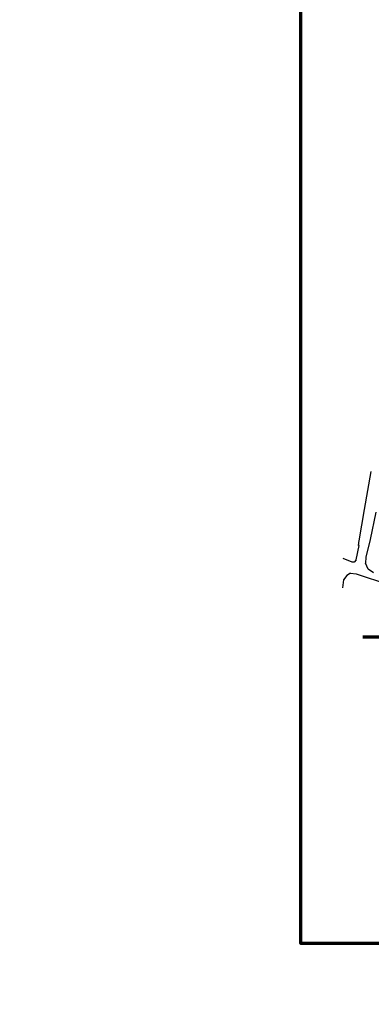
# Model space of a CAD drawing. Units: millimetres. Extents: x -1041545013308 to 1130052063339, y -54758567764 to 145427140767.
# Drawn here: x -3895223 to -3867990, y -2241341 to -2165026 of the extents above; entities that cross this region are included whole.
import ezdxf

# ---------------------------------------------------------------- set-up
doc = ezdxf.new("R2010")
doc.units = ezdxf.units.MM
doc.layers.add('070', color=3, linetype='Continuous', lineweight=70)
doc.layers.add('M_DROGI', color=4, linetype='Continuous', lineweight=30)
doc.styles.get("Standard").update_dxf_attribs({"font": 'simplex.shx'})

msp = doc.modelspace()

# ---------------------------------------------------------------- linework, layer by layer
at = {"layer": '070', "color": 10}
msp.add_line((-3860306.03, -2212878.92), (-3868650.95, -2212878.92), dxfattribs=at)
at = {"layer": '070'}
msp.add_lwpolyline([(-3816082.6, -2236598.61), (-3816082.6, -2154998.61), (-3873482.6, -2154998.61), (-3873482.6, -2236598.61)], close=True, dxfattribs=at)
msp.add_lwpolyline([(-3816082.6, -2236598.61), (-3816082.6, -2154998.61), (-3873482.6, -2154998.61), (-3873482.6, -2236598.61)], close=True, dxfattribs=at)
at = {"layer": 'M_DROGI'}
for p, q in [((-3868504.51, -2202986.24), (-3867990.14, -2200037.1)), ((-3868930.18, -2205426.84), (-3868504.51, -2202986.24)), ((-3868049.29, -2205326.36), (-3867603.82, -2203188.85)), ((-3868991.61, -2205779.02), (-3868924.17, -2205392.36)), ((-3868383.91, -2206675.52), (-3868049.29, -2205326.36)), ((-3869165.61, -2206881.12), (-3868933.41, -2205792.02)), ((-3868933.41, -2205792.02), (-3868991.61, -2205779.02)), ((-3869471.9, -2207081.35), (-3870156.82, -2206794.71)), ((-3869165.61, -2206881.12), (-3869327.53, -2207070.27)), ((-3868423.26, -2207151.53), (-3868383.91, -2206675.52)), ((-3869327.53, -2207070.27), (-3869476.01, -2207059.82)), ((-3868237.31, -2207623.22), (-3868430.71, -2207144.42)), ((-3867830.41, -2207907.02), (-3868237.31, -2207623.22)), ((-3870133.31, -2208441.12), (-3870232.66, -2209055.07)), ((-3869886.42, -2208093.78), (-3870142.45, -2208431.39)), ((-3869591.41, -2207934.02), (-3869895.21, -2208098.54)), ((-3869591.41, -2207934.02), (-3869167.31, -2207972.22)), ((-3869167.31, -2207972.22), (-3868529.61, -2208188.52)), ((-3868529.61, -2208188.52), (-3867269.61, -2208595.42))]:
    msp.add_line(p, q, dxfattribs=at)

# ---------------------------------------------------------------- texts
at = {"layer": '070'}
for p in [(-1119601462.56, -72806496.44), (-1118983705.47, -72829640.93)]:
    msp.add_text('A3  1:50', height=385689453.067, dxfattribs=at).set_placement(p)

doc.saveas('drawing.dxf')
